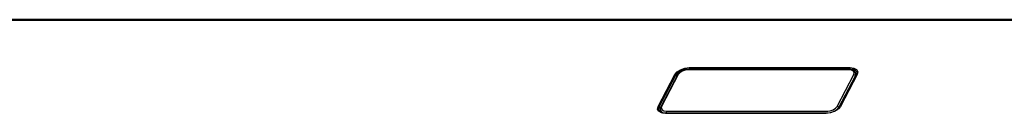
# Model space of a CAD drawing. Units: millimetres. Extents: x 19 to 2228, y 10 to 1599.
# Drawn here: x 1587 to 1790, y 1402 to 1422 of the extents above; entities that cross this region are included whole.
import ezdxf

# ---------------------------------------------------------------- set-up
doc = ezdxf.new("R2010")
doc.units = ezdxf.units.MM
doc.header["$LTSCALE"] = 32.67
doc.layers.add('R70-SYSTEM-TDXF_CONTINUOUS_LINE', color=7, linetype='CONTINUOUS')
doc.layers.add('R70_IR_LENS_DXF_CONTINUOUS_LINE', color=7, linetype='CONTINUOUS')

msp = doc.modelspace()

# ---------------------------------------------------------------- linework, layer by layer
at = {"layer": 'R70-SYSTEM-TDXF_CONTINUOUS_LINE', "color": 7, "linetype": 'Continuous'}
for p, q in [((1919.482, 1421.386), (1574.442, 1421.386)), ((1919.664, 1421.575), (1574.625, 1421.575)), ((1718.846, 1403.669), (1722.287, 1410.222)), ((1719.066, 1403.536), (1722.506, 1410.09)), ((1722.506, 1410.09), (1722.93, 1410.598)), ((1722.506, 1410.09), (1722.642, 1409.813)), ((1722.93, 1410.598), (1723.601, 1411.029)), ((1723.471, 1411.241), (1724.365, 1411.557)), ((1723.601, 1411.029), (1724.419, 1411.317)), ((1724.365, 1411.557), (1725.281, 1411.668)), ((1724.419, 1411.317), (1725.258, 1411.418)), ((1725.258, 1411.418), (1725.281, 1411.3)), ((1725.258, 1411.418), (1758.416, 1411.418)), ((1725.281, 1411.668), (1758.439, 1411.668)), ((1759.784, 1410.155), (1756.344, 1403.601)), ((1759.915, 1410.222), (1756.475, 1403.669)), ((1758.416, 1411.418), (1758.439, 1411.3)), ((1758.439, 1411.668), (1759.227, 1411.561)), ((1759.227, 1411.561), (1759.794, 1411.248)), ((1759.664, 1411.029), (1759.885, 1410.568)), ((1759.837, 1410.205), (1759.784, 1410.155)), ((1759.794, 1411.248), (1760.035, 1410.777)), ((1759.915, 1410.222), (1759.837, 1410.205)), ((1759.88, 1410.435), (1759.885, 1410.568)), ((1760.035, 1410.777), (1759.915, 1410.222)), ((1718.726, 1403.114), (1718.846, 1403.669)), ((1718.968, 1402.643), (1718.726, 1403.114)), ((1718.955, 1403.028), (1719.066, 1403.536)), ((1719.031, 1402.786), (1718.955, 1403.028)), ((1719.534, 1402.33), (1718.968, 1402.643)), ((1719.031, 1402.786), (1719.302, 1402.511)), ((1719.066, 1403.536), (1719.25, 1403.162)), ((1719.302, 1402.511), (1719.759, 1402.329)), ((1719.343, 1402.628), (1719.317, 1402.505)), ((1719.351, 1402.491), (1719.33, 1402.566)), ((1720.322, 1402.223), (1719.534, 1402.33)), ((1719.759, 1402.329), (1720.369, 1402.263)), ((1753.481, 1402.223), (1720.322, 1402.223)), ((1753.527, 1402.263), (1720.369, 1402.263)), ((1754.397, 1402.334), (1753.481, 1402.223)), ((1753.527, 1402.263), (1754.395, 1402.368)), ((1754.395, 1402.368), (1755.247, 1402.668)), ((1755.29, 1402.65), (1754.397, 1402.334)), ((1756.022, 1403.123), (1755.29, 1402.65)), ((1756.475, 1403.669), (1756.022, 1403.123))]:
    msp.add_line(p, q, dxfattribs=at)
for points in [[(1722.287, 1410.222), (1722.739, 1410.768), (1723.471, 1411.241)], [(1722.287, 1410.222), (1722.374, 1410.205), (1722.453, 1410.158), (1722.506, 1410.09)], [(1725.281, 1411.668), (1725.258, 1411.597), (1725.249, 1411.508), (1725.258, 1411.418)], [(1758.439, 1411.668), (1758.416, 1411.597), (1758.408, 1411.508), (1758.416, 1411.418)], [(1758.416, 1411.418), (1759.149, 1411.317), (1759.664, 1411.029)], [(1759.79, 1410.168), (1759.729, 1410.296), (1759.69, 1410.318)], [(1759.784, 1410.155), (1759.846, 1410.296), (1759.88, 1410.435)], [(1718.846, 1403.669), (1718.934, 1403.652), (1719.013, 1403.604), (1719.066, 1403.536)], [(1720.322, 1402.223), (1720.355, 1402.26), (1720.369, 1402.263)], [(1753.481, 1402.223), (1753.514, 1402.26), (1753.527, 1402.263)], [(1755.247, 1402.668), (1755.932, 1403.109), (1756.344, 1403.601)], [(1756.475, 1403.669), (1756.397, 1403.652), (1756.344, 1403.601)]]:
    msp.add_lwpolyline(points, dxfattribs=at)
at = {"layer": 'R70_IR_LENS_DXF_CONTINUOUS_LINE', "color": 7, "linetype": 'Continuous'}
for p, q in [((1722.803, 1410.121), (1719.363, 1403.568)), ((1722.999, 1410.222), (1719.559, 1403.669)), ((1723.181, 1410.58), (1722.803, 1410.121)), ((1723.746, 1410.946), (1723.181, 1410.58)), ((1724.414, 1411.182), (1723.746, 1410.946)), ((1724.419, 1411.133), (1723.81, 1410.918)), ((1725.108, 1411.266), (1724.414, 1411.182)), ((1725.039, 1411.207), (1724.419, 1411.133)), ((1758.197, 1411.207), (1725.039, 1411.207)), ((1758.267, 1411.266), (1725.108, 1411.266)), ((1755.762, 1403.669), (1759.202, 1410.222)), ((1756.107, 1403.432), (1759.547, 1409.986)), ((1758.736, 1411.133), (1758.197, 1411.207)), ((1758.906, 1411.175), (1758.267, 1411.266)), ((1759.121, 1410.919), (1758.736, 1411.133)), ((1759.377, 1410.915), (1758.906, 1411.175)), ((1759.284, 1410.598), (1759.121, 1410.919)), ((1759.202, 1410.222), (1759.284, 1410.598)), ((1759.621, 1410.539), (1759.377, 1410.915)), ((1759.474, 1410.104), (1759.547, 1409.986)), ((1759.547, 1409.986), (1759.644, 1410.431)), ((1759.547, 1409.986), (1759.602, 1409.807)), ((1759.745, 1410.142), (1759.621, 1410.539)), ((1759.644, 1410.431), (1759.621, 1410.539)), ((1719.243, 1403.113), (1719.27, 1402.902)), ((1719.383, 1402.478), (1719.27, 1402.902)), ((1719.559, 1403.669), (1719.477, 1403.293)), ((1719.477, 1403.293), (1719.64, 1402.972)), ((1719.64, 1402.972), (1720.025, 1402.758)), ((1719.897, 1402.357), (1720.373, 1402.292)), ((1720.025, 1402.758), (1720.564, 1402.684)), ((1720.564, 1402.684), (1753.723, 1402.684)), ((1756.107, 1403.432), (1756.133, 1403.348))]:
    msp.add_line(p, q, dxfattribs=at)
for points in [[(1722.999, 1410.222), (1722.872, 1410.191), (1722.803, 1410.121)], [(1723.81, 1410.918), (1723.31, 1410.596), (1722.999, 1410.222)], [(1725.039, 1411.207), (1725.094, 1411.264), (1725.108, 1411.266)], [(1758.197, 1411.207), (1758.253, 1411.264), (1758.267, 1411.266)], [(1759.202, 1410.222), (1759.348, 1410.191), (1759.474, 1410.104)], [(1719.363, 1403.568), (1719.273, 1403.337), (1719.243, 1403.113)], [(1719.27, 1402.902), (1719.446, 1402.61), (1719.897, 1402.357)], [(1719.559, 1403.669), (1719.431, 1403.637), (1719.363, 1403.568)], [(1720.564, 1402.684), (1720.527, 1402.564), (1720.518, 1402.413), (1720.539, 1402.269)], [(1753.723, 1402.684), (1753.685, 1402.564), (1753.676, 1402.413), (1753.697, 1402.269)], [(1753.723, 1402.684), (1754.342, 1402.759), (1754.952, 1402.973)], [(1754.952, 1402.973), (1755.452, 1403.295), (1755.762, 1403.669)], [(1755.229, 1402.662), (1755.736, 1402.987), (1756.107, 1403.432)], [(1755.762, 1403.669), (1755.908, 1403.637), (1756.034, 1403.551), (1756.107, 1403.432)]]:
    msp.add_lwpolyline(points, dxfattribs=at)

doc.saveas('drawing.dxf')
